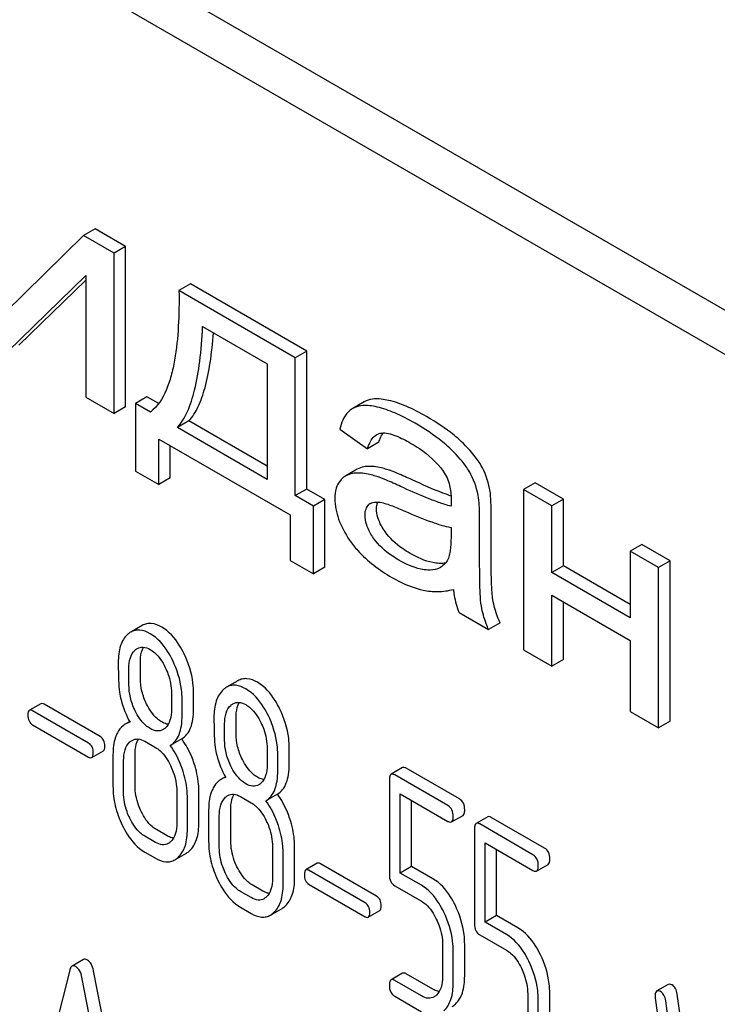
# Model space of a CAD drawing. Units: millimetres. Extents: x 0 to 6269, y -4 to 4433.
# Drawn here: x 4605 to 4617, y 2791 to 2809 of the extents above; entities that cross this region are included whole.
import ezdxf

# ---------------------------------------------------------------- set-up
doc = ezdxf.new("R2010")
doc.units = ezdxf.units.MM
doc.header["$LTSCALE"] = 344.776119
doc.layers.get('0').update_dxf_attribs({"linetype": 'CONTINUOUS'})

msp = doc.modelspace()

# ---------------------------------------------------------------- linework, layer by layer
at = {"color": 7, "linetype": 'Continuous'}
for p, q in [((4636.705, 2792.597), (4573.066, 2829.339)), ((4635.998, 2792.189), (4572.358, 2828.93)), ((4605.914, 2805.166), (4605.702, 2805.044)), ((4606.477, 2804.842), (4605.914, 2805.166)), ((4605.702, 2805.044), (4604.255, 2803.623)), ((4606.264, 2804.719), (4605.702, 2805.044)), ((4606.477, 2804.842), (4606.264, 2804.719)), ((4606.264, 2801.762), (4606.264, 2804.719)), ((4606.477, 2801.884), (4606.477, 2804.842)), ((4604.296, 2802.898), (4605.743, 2804.305)), ((4604.508, 2803.021), (4605.743, 2804.221)), ((4605.743, 2804.305), (4605.743, 2802.063)), ((4607.674, 2804.15), (4607.462, 2804.028)), ((4609.608, 2802.789), (4607.462, 2804.028)), ((4609.82, 2802.911), (4607.674, 2804.15)), ((4607.897, 2803.362), (4609.089, 2802.674)), ((4609.82, 2802.911), (4609.608, 2802.789)), ((4609.82, 2800.366), (4609.82, 2802.911)), ((4609.608, 2800.244), (4609.608, 2802.789)), ((4609.089, 2802.674), (4609.089, 2800.543)), ((4605.743, 2802.063), (4606.264, 2801.762)), ((4606.871, 2802.069), (4606.659, 2801.946)), ((4607.088, 2801.943), (4606.871, 2802.069)), ((4610.88, 2801.976), (4610.668, 2801.854)), ((4606.477, 2801.884), (4606.264, 2801.762)), ((4606.659, 2801.946), (4606.659, 2800.696)), ((4606.934, 2801.787), (4606.659, 2801.946)), ((4610.668, 2801.854), (4610.656, 2801.847)), ((4607.645, 2801.622), (4607.433, 2801.499)), ((4609.089, 2800.788), (4607.645, 2801.622)), ((4609.089, 2800.543), (4607.433, 2801.499)), ((4610.428, 2801.471), (4610.938, 2801.11)), ((4607.088, 2800.448), (4607.088, 2801.286)), ((4607.088, 2801.286), (4609.512, 2799.887)), ((4607.3, 2800.57), (4607.3, 2801.164)), ((4611.151, 2801.232), (4610.938, 2801.11)), ((4610.752, 2800.732), (4610.54, 2800.609)), ((4606.659, 2800.696), (4607.088, 2800.448)), ((4607.3, 2800.57), (4607.088, 2800.448)), ((4609.82, 2800.366), (4609.608, 2800.244)), ((4610.153, 2800.174), (4609.82, 2800.366)), ((4614.033, 2800.479), (4613.821, 2800.357)), ((4613.821, 2800.357), (4613.821, 2797.399)), ((4614.342, 2800.055), (4613.821, 2800.357)), ((4614.555, 2800.178), (4614.033, 2800.479)), ((4609.941, 2800.051), (4609.608, 2800.244)), ((4610.153, 2800.174), (4609.941, 2800.051)), ((4610.153, 2798.923), (4610.153, 2800.174)), ((4614.555, 2800.178), (4614.342, 2800.055)), ((4614.555, 2798.947), (4614.555, 2800.178)), ((4609.941, 2798.801), (4609.941, 2800.051)), ((4614.342, 2798.824), (4614.342, 2800.055)), ((4609.512, 2799.887), (4609.512, 2799.048)), ((4613.221, 2799.23), (4613.221, 2799.898)), ((4612.481, 2799.657), (4612.481, 2799.473)), ((4613.009, 2799.107), (4613.009, 2799.775)), ((4616.001, 2799.342), (4615.789, 2799.22)), ((4616.523, 2799.041), (4616.001, 2799.342)), ((4615.789, 2799.22), (4615.789, 2797.989)), ((4616.311, 2798.919), (4615.789, 2799.22)), ((4609.512, 2799.048), (4609.941, 2798.801)), ((4610.153, 2798.923), (4609.941, 2798.801)), ((4614.555, 2798.947), (4614.342, 2798.824)), ((4615.789, 2798.234), (4614.555, 2798.947)), ((4616.523, 2799.041), (4616.311, 2798.919)), ((4616.311, 2795.961), (4616.311, 2798.919)), ((4616.523, 2796.084), (4616.523, 2799.041)), ((4615.789, 2797.989), (4614.342, 2798.824)), ((4614.342, 2797.098), (4614.342, 2798.409)), ((4614.342, 2798.409), (4615.789, 2797.574)), ((4614.555, 2797.22), (4614.555, 2798.287)), ((4612.629, 2798.087), (4613.174, 2797.772)), ((4606.784, 2797.849), (4606.572, 2797.727)), ((4613.386, 2797.895), (4613.174, 2797.772)), ((4615.789, 2797.574), (4615.789, 2796.263)), ((4613.821, 2797.399), (4614.342, 2797.098)), ((4606.75, 2796.876), (4606.75, 2797.174)), ((4614.555, 2797.22), (4614.342, 2797.098)), ((4606.538, 2796.754), (4606.538, 2797.052)), ((4608.549, 2796.83), (4608.337, 2796.708)), ((4607.323, 2796.599), (4607.323, 2796.301)), ((4607.731, 2796.31), (4607.731, 2796.608)), ((4604.914, 2796.406), (4604.702, 2796.284)), ((4606.007, 2795.8), (4604.973, 2796.397)), ((4607.519, 2796.188), (4607.519, 2796.485)), ((4605.795, 2795.677), (4604.761, 2796.274)), ((4615.789, 2796.263), (4616.311, 2795.961)), ((4604.761, 2796.017), (4605.795, 2795.421)), ((4606.552, 2796.075), (4606.469, 2796.028)), ((4608.304, 2795.735), (4608.304, 2796.032)), ((4608.516, 2795.857), (4608.516, 2796.155)), ((4616.523, 2796.084), (4616.311, 2795.961)), ((4606.832, 2795.712), (4607.028, 2795.598)), ((4607.513, 2795.756), (4607.301, 2795.633)), ((4605.854, 2795.411), (4606.066, 2795.533)), ((4606.244, 2795.468), (4606.244, 2794.884)), ((4606.652, 2794.893), (4606.652, 2795.477)), ((4609.088, 2795.579), (4609.088, 2795.282)), ((4609.284, 2795.168), (4609.284, 2795.466)), ((4609.497, 2795.291), (4609.497, 2795.588)), ((4606.44, 2794.771), (4606.44, 2795.354)), ((4611.587, 2795.226), (4611.375, 2795.104)), ((4612.423, 2794.526), (4611.442, 2795.093)), ((4612.635, 2794.649), (4611.655, 2795.215)), ((4608.317, 2795.056), (4608.235, 2795.009)), ((4611.344, 2795.003), (4611.344, 2793.25)), ((4607.421, 2794.788), (4607.421, 2794.204)), ((4607.829, 2794.214), (4607.829, 2794.797)), ((4609.279, 2794.737), (4609.067, 2794.614)), ((4611.54, 2793.282), (4611.54, 2794.744)), ((4611.54, 2794.744), (4612.423, 2794.235)), ((4607.617, 2794.091), (4607.617, 2794.675)), ((4608.598, 2794.692), (4608.794, 2794.579)), ((4611.753, 2793.405), (4611.753, 2794.622)), ((4608.009, 2794.448), (4608.009, 2793.865)), ((4608.418, 2793.874), (4608.418, 2794.458)), ((4612.49, 2794.224), (4612.703, 2794.346)), ((4608.206, 2793.751), (4608.206, 2794.335)), ((4613.157, 2794.32), (4612.945, 2794.198)), ((4613.993, 2793.62), (4613.012, 2794.187)), ((4614.205, 2793.743), (4613.224, 2794.309)), ((4607.241, 2793.97), (4607.044, 2794.083)), ((4612.914, 2794.097), (4612.914, 2792.343)), ((4607.028, 2793.847), (4606.832, 2793.961)), ((4613.11, 2792.376), (4613.11, 2793.838)), ((4613.11, 2793.838), (4613.993, 2793.328)), ((4606.832, 2793.669), (4607.028, 2793.556)), ((4607.386, 2793.526), (4607.598, 2793.648)), ((4609.186, 2793.769), (4609.186, 2793.185)), ((4609.383, 2793.072), (4609.383, 2793.656)), ((4609.595, 2793.194), (4609.595, 2793.778)), ((4613.322, 2792.499), (4613.322, 2793.716)), ((4610.014, 2793.462), (4609.802, 2793.339)), ((4611.107, 2792.855), (4610.073, 2793.452)), ((4614.06, 2793.317), (4614.272, 2793.44)), ((4610.895, 2792.733), (4609.861, 2793.33)), ((4611.753, 2793.405), (4611.54, 2793.282)), ((4611.935, 2793.055), (4611.54, 2793.282)), ((4612.147, 2793.177), (4611.753, 2793.405)), ((4609.861, 2793.073), (4610.895, 2792.476)), ((4608.794, 2792.828), (4608.598, 2792.941)), ((4609.006, 2792.95), (4608.81, 2793.064)), ((4611.442, 2793.047), (4611.935, 2792.763)), ((4608.598, 2792.649), (4608.794, 2792.536)), ((4609.151, 2792.507), (4609.363, 2792.629)), ((4610.954, 2792.466), (4611.166, 2792.589)), ((4613.322, 2792.499), (4613.11, 2792.376)), ((4613.504, 2792.149), (4613.11, 2792.376)), ((4613.716, 2792.271), (4613.322, 2792.499)), ((4613.012, 2792.141), (4613.504, 2791.857)), ((4612.325, 2791.957), (4612.325, 2791.373)), ((4612.521, 2791.26), (4612.521, 2791.843)), ((4612.733, 2791.382), (4612.733, 2791.966)), ((4605.7, 2791.685), (4605.488, 2791.563)), ((4605.445, 2791.489), (4604.62, 2788.201)), ((4606.709, 2787.239), (4605.884, 2791.48)), ((4606.497, 2787.117), (4605.672, 2791.358)), ((4611.587, 2791.433), (4611.375, 2791.31)), ((4611.935, 2791.015), (4611.442, 2791.299)), ((4612.147, 2791.137), (4611.655, 2791.422)), ((4616.489, 2791.228), (4616.277, 2791.106)), ((4611.442, 2791.007), (4611.935, 2790.723)), ((4613.895, 2791.051), (4613.895, 2790.467)), ((4614.091, 2790.354), (4614.091, 2790.937)), ((4614.303, 2790.476), (4614.303, 2791.06)), ((4616.249, 2790.973), (4616.641, 2788.143)), ((4616.759, 2788.632), (4616.441, 2790.926)), ((4616.912, 2789.181), (4616.653, 2791.048))]:
    msp.add_line(p, q, dxfattribs=at)
for centre, radius, start, end in [((4611.601, 2801.143), 0.453, 147.8672, 148.5628), ((4611.578, 2801.158), 0.426, 145.2558, 147.8864), ((4611.805, 2800.104), 1.414, 11.0819, 29.8767), ((4611.593, 2799.982), 1.414, 11.0819, 29.8767), ((4611.079, 2799.958), 0.165, 120.0098, 133.0774)]:
    msp.add_arc(centre, radius, start, end, dxfattribs=at)
for points, knots in [([(4604.538, 2864.513), (4606.569, 2859.515), (4611.008, 2849.616), (4618.674, 2835.238), (4627.295, 2821.411), (4633.65, 2812.618), (4636.963, 2808.361)], [0, 0, 0, 0, 0.24885, 0.500006, 0.751159, 1, 1, 1, 1]), ([(4607.462, 2804.028), (4607.465, 2803.808), (4607.458, 2803.378), (4607.407, 2802.852), (4607.323, 2802.459), (4607.212, 2802.12), (4607.068, 2801.885), (4606.934, 2801.787)], [0, 0, 0, 0, 0.279532, 0.545145, 0.670462, 0.788965, 1, 1, 1, 1]), ([(4607.433, 2801.499), (4607.508, 2801.584), (4607.639, 2801.809), (4607.77, 2802.224), (4607.859, 2802.754), (4607.888, 2803.147), (4607.897, 2803.362)], [0, 0, 0, 0, 0.174258, 0.394476, 0.668411, 1, 1, 1, 1]), ([(4607.645, 2801.622), (4607.713, 2801.698), (4607.834, 2801.897), (4607.959, 2802.261), (4608.049, 2802.721), (4608.083, 2803.061), (4608.096, 2803.247)], [0, 0, 0, 0, 0.179391, 0.401545, 0.673779, 1, 1, 1, 1]), ([(4611.33, 2802.001), (4611.285, 2802.011), (4611.137, 2802.039), (4610.971, 2802.029), (4610.88, 2801.976)], [0, 0, 0, 0, 0.307382, 1, 1, 1, 1]), ([(4612.029, 2801.703), (4611.908, 2801.773), (4611.682, 2801.89), (4611.441, 2801.975), (4611.33, 2802.001)], [0, 0, 0, 0, 0.550762, 1, 1, 1, 1]), ([(4610.656, 2801.847), (4610.629, 2801.83), (4610.514, 2801.733), (4610.457, 2801.584), (4610.428, 2801.471)], [0, 0, 0, 0, 0.215668, 1, 1, 1, 1]), ([(4611.118, 2801.878), (4611.073, 2801.889), (4610.925, 2801.916), (4610.759, 2801.907), (4610.668, 2801.854)], [0, 0, 0, 0, 0.307382, 1, 1, 1, 1]), ([(4611.817, 2801.58), (4611.696, 2801.65), (4611.47, 2801.767), (4611.229, 2801.853), (4611.118, 2801.878)], [0, 0, 0, 0, 0.550762, 1, 1, 1, 1]), ([(4612.669, 2801.242), (4612.626, 2801.283), (4612.428, 2801.455), (4612.206, 2801.6), (4612.029, 2801.703)], [0, 0, 0, 0, 0.223494, 1, 1, 1, 1]), ([(4612.457, 2801.12), (4612.414, 2801.16), (4612.216, 2801.333), (4611.994, 2801.478), (4611.817, 2801.58)], [0, 0, 0, 0, 0.223494, 1, 1, 1, 1]), ([(4610.938, 2801.11), (4610.947, 2801.137), (4610.982, 2801.235), (4611.045, 2801.331), (4611.111, 2801.369)], [0, 0, 0, 0, 0.273087, 1, 1, 1, 1]), ([(4611.151, 2801.232), (4611.155, 2801.246), (4611.172, 2801.297), (4611.194, 2801.346), (4611.215, 2801.38)], [0, 0, 0, 0, 0.273942, 1, 1, 1, 1]), ([(4611.196, 2801.398), (4611.239, 2801.404), (4611.331, 2801.394), (4611.516, 2801.332), (4611.651, 2801.261), (4611.742, 2801.209)], [0, 0, 0, 0, 0.219523, 0.464768, 1, 1, 1, 1]), ([(4611.742, 2801.209), (4611.794, 2801.178), (4612.017, 2801.04), (4612.219, 2800.86), (4612.336, 2800.696)], [0, 0, 0, 0, 0.232524, 1, 1, 1, 1]), ([(4612.819, 2800.686), (4612.799, 2800.721), (4612.696, 2800.88), (4612.565, 2801.018), (4612.457, 2801.12)], [0, 0, 0, 0, 0.216202, 1, 1, 1, 1]), ([(4613.031, 2800.809), (4613.011, 2800.844), (4612.908, 2801.002), (4612.777, 2801.141), (4612.669, 2801.242)], [0, 0, 0, 0, 0.216202, 1, 1, 1, 1]), ([(4610.922, 2800.783), (4610.906, 2800.781), (4610.847, 2800.774), (4610.79, 2800.753), (4610.752, 2800.732)], [0, 0, 0, 0, 0.261683, 1, 1, 1, 1]), ([(4611.299, 2800.727), (4611.265, 2800.738), (4611.143, 2800.772), (4611.013, 2800.79), (4610.922, 2800.783)], [0, 0, 0, 0, 0.277675, 1, 1, 1, 1]), ([(4611.762, 2800.536), (4611.672, 2800.577), (4611.52, 2800.645), (4611.364, 2800.707), (4611.299, 2800.727)], [0, 0, 0, 0, 0.593116, 1, 1, 1, 1]), ([(4610.44, 2800.526), (4610.404, 2800.485), (4610.349, 2800.375), (4610.338, 2800.254), (4610.338, 2800.189)], [0, 0, 0, 0, 0.456276, 1, 1, 1, 1]), ([(4610.54, 2800.609), (4610.512, 2800.593), (4610.477, 2800.566), (4610.447, 2800.535), (4610.44, 2800.526)], [0, 0, 0, 0, 0.743737, 1, 1, 1, 1]), ([(4610.709, 2800.66), (4610.694, 2800.659), (4610.635, 2800.651), (4610.578, 2800.631), (4610.54, 2800.609)], [0, 0, 0, 0, 0.261683, 1, 1, 1, 1]), ([(4611.087, 2800.605), (4611.053, 2800.615), (4610.93, 2800.649), (4610.801, 2800.667), (4610.709, 2800.66)], [0, 0, 0, 0, 0.277675, 1, 1, 1, 1]), ([(4611.55, 2800.413), (4611.46, 2800.455), (4611.308, 2800.523), (4611.152, 2800.585), (4611.087, 2800.605)], [0, 0, 0, 0, 0.593116, 1, 1, 1, 1]), ([(4612.482, 2800.236), (4612.432, 2800.253), (4612.188, 2800.343), (4611.95, 2800.449), (4611.762, 2800.536)], [0, 0, 0, 0, 0.204448, 1, 1, 1, 1]), ([(4612.336, 2800.696), (4612.391, 2800.617), (4612.466, 2800.446), (4612.484, 2800.264), (4612.484, 2800.179)], [0, 0, 0, 0, 0.52877, 1, 1, 1, 1]), ([(4612.481, 2800.049), (4612.403, 2800.068), (4612.248, 2800.119), (4611.937, 2800.239), (4611.705, 2800.342), (4611.55, 2800.413)], [0, 0, 0, 0, 0.240044, 0.488899, 1, 1, 1, 1]), ([(4613.221, 2799.898), (4613.221, 2799.993), (4613.218, 2800.153), (4613.205, 2800.313), (4613.193, 2800.376)], [0, 0, 0, 0, 0.59735, 1, 1, 1, 1]), ([(4610.338, 2800.189), (4610.338, 2800.062), (4610.392, 2799.786), (4610.527, 2799.543), (4610.61, 2799.422)], [0, 0, 0, 0, 0.465588, 1, 1, 1, 1]), ([(4612.484, 2800.179), (4612.484, 2800.172), (4612.482, 2800.129), (4612.481, 2800.086), (4612.481, 2800.049)], [0, 0, 0, 0, 0.147162, 1, 1, 1, 1]), ([(4613.009, 2799.775), (4613.009, 2799.871), (4613.006, 2800.03), (4612.993, 2800.19), (4612.981, 2800.253)], [0, 0, 0, 0, 0.59735, 1, 1, 1, 1]), ([(4610.895, 2799.882), (4610.895, 2799.921), (4610.903, 2799.993), (4610.943, 2800.056), (4610.966, 2800.078)], [0, 0, 0, 0, 0.546036, 1, 1, 1, 1]), ([(4610.996, 2800.1), (4611.009, 2800.107), (4611.065, 2800.131), (4611.128, 2800.128), (4611.174, 2800.121)], [0, 0, 0, 0, 0.23663, 1, 1, 1, 1]), ([(4611.107, 2800.004), (4611.107, 2800.016), (4611.109, 2800.057), (4611.117, 2800.098), (4611.128, 2800.126)], [0, 0, 0, 0, 0.274168, 1, 1, 1, 1]), ([(4611.264, 2799.58), (4611.239, 2799.615), (4611.158, 2799.743), (4611.107, 2799.896), (4611.107, 2800.004)], [0, 0, 0, 0, 0.285104, 1, 1, 1, 1]), ([(4611.174, 2800.121), (4611.212, 2800.116), (4611.287, 2800.094), (4611.439, 2800.04), (4611.553, 2799.992), (4611.629, 2799.958)], [0, 0, 0, 0, 0.237495, 0.486609, 1, 1, 1, 1]), ([(4611.052, 2799.457), (4611.028, 2799.49), (4610.947, 2799.618), (4610.895, 2799.77), (4610.895, 2799.882)], [0, 0, 0, 0, 0.264799, 1, 1, 1, 1]), ([(4611.629, 2799.958), (4611.792, 2799.886), (4612.07, 2799.771), (4612.359, 2799.679), (4612.481, 2799.657)], [0, 0, 0, 0, 0.590344, 1, 1, 1, 1]), ([(4611.515, 2799.056), (4611.474, 2799.08), (4611.3, 2799.188), (4611.142, 2799.328), (4611.052, 2799.457)], [0, 0, 0, 0, 0.232453, 1, 1, 1, 1]), ([(4611.728, 2799.178), (4611.679, 2799.207), (4611.505, 2799.316), (4611.349, 2799.458), (4611.264, 2799.58)], [0, 0, 0, 0, 0.275866, 1, 1, 1, 1]), ([(4612.481, 2799.473), (4612.481, 2799.39), (4612.476, 2799.269), (4612.445, 2799.117), (4612.416, 2799.049), (4612.396, 2799.021)], [0, 0, 0, 0, 0.533936, 0.778914, 1, 1, 1, 1]), ([(4610.61, 2799.422), (4610.656, 2799.355), (4610.873, 2799.082), (4611.159, 2798.869), (4611.391, 2798.735)], [0, 0, 0, 0, 0.2322, 1, 1, 1, 1]), ([(4612.264, 2798.994), (4612.223, 2798.996), (4612.034, 2799.021), (4611.857, 2799.104), (4611.728, 2799.178)], [0, 0, 0, 0, 0.215105, 1, 1, 1, 1]), ([(4613.041, 2798.203), (4613.028, 2798.28), (4613.019, 2798.433), (4613.009, 2798.734), (4613.009, 2798.959), (4613.009, 2799.107)], [0, 0, 0, 0, 0.257722, 0.507441, 1, 1, 1, 1]), ([(4613.253, 2798.326), (4613.245, 2798.37), (4613.235, 2798.479), (4613.222, 2798.78), (4613.221, 2799.037), (4613.221, 2799.23)], [0, 0, 0, 0, 0.147628, 0.363043, 1, 1, 1, 1]), ([(4612.052, 2798.871), (4612.009, 2798.873), (4611.819, 2798.9), (4611.643, 2798.982), (4611.515, 2799.056)], [0, 0, 0, 0, 0.227238, 1, 1, 1, 1]), ([(4612.287, 2798.921), (4612.27, 2798.911), (4612.197, 2798.877), (4612.113, 2798.869), (4612.052, 2798.871)], [0, 0, 0, 0, 0.241548, 1, 1, 1, 1]), ([(4612.379, 2799.001), (4612.37, 2798.999), (4612.332, 2798.994), (4612.293, 2798.993), (4612.264, 2798.994)], [0, 0, 0, 0, 0.237188, 1, 1, 1, 1]), ([(4612.396, 2799.021), (4612.389, 2799.011), (4612.358, 2798.972), (4612.319, 2798.939), (4612.287, 2798.921)], [0, 0, 0, 0, 0.257615, 1, 1, 1, 1]), ([(4611.391, 2798.735), (4611.44, 2798.707), (4611.622, 2798.609), (4611.818, 2798.534), (4611.965, 2798.501)], [0, 0, 0, 0, 0.274025, 1, 1, 1, 1]), ([(4611.965, 2798.501), (4612.055, 2798.481), (4612.244, 2798.463), (4612.431, 2798.49), (4612.524, 2798.512)], [0, 0, 0, 0, 0.489285, 1, 1, 1, 1]), ([(4612.524, 2798.512), (4612.528, 2798.476), (4612.547, 2798.331), (4612.588, 2798.188), (4612.629, 2798.087)], [0, 0, 0, 0, 0.252429, 1, 1, 1, 1]), ([(4613.174, 2797.772), (4613.158, 2797.808), (4613.101, 2797.947), (4613.059, 2798.093), (4613.041, 2798.203)], [0, 0, 0, 0, 0.258643, 1, 1, 1, 1]), ([(4613.386, 2797.895), (4613.37, 2797.932), (4613.313, 2798.071), (4613.271, 2798.217), (4613.253, 2798.326)], [0, 0, 0, 0, 0.266727, 1, 1, 1, 1]), ([(4607.144, 2797.819), (4607.085, 2797.853), (4606.991, 2797.892), (4606.863, 2797.886), (4606.809, 2797.864), (4606.784, 2797.849)], [0, 0, 0, 0, 0.542175, 0.772235, 1, 1, 1, 1]), ([(4607.558, 2797.323), (4607.531, 2797.379), (4607.428, 2797.569), (4607.278, 2797.742), (4607.144, 2797.819)], [0, 0, 0, 0, 0.286906, 1, 1, 1, 1]), ([(4606.514, 2797.685), (4606.453, 2797.63), (4606.357, 2797.459), (4606.342, 2797.27), (4606.342, 2797.165)], [0, 0, 0, 0, 0.437404, 1, 1, 1, 1]), ([(4606.932, 2797.696), (4606.873, 2797.731), (4606.779, 2797.77), (4606.651, 2797.763), (4606.596, 2797.741), (4606.572, 2797.727)], [0, 0, 0, 0, 0.542175, 0.772235, 1, 1, 1, 1]), ([(4607.346, 2797.201), (4607.319, 2797.257), (4607.216, 2797.447), (4607.066, 2797.619), (4606.932, 2797.696)], [0, 0, 0, 0, 0.286906, 1, 1, 1, 1]), ([(4606.693, 2797.425), (4606.725, 2797.443), (4606.81, 2797.463), (4606.889, 2797.429), (4606.928, 2797.407)], [0, 0, 0, 0, 0.44908, 1, 1, 1, 1]), ([(4606.75, 2797.174), (4606.75, 2797.201), (4606.754, 2797.295), (4606.776, 2797.391), (4606.81, 2797.449)], [0, 0, 0, 0, 0.288359, 1, 1, 1, 1]), ([(4606.538, 2797.052), (4606.538, 2797.119), (4606.548, 2797.243), (4606.611, 2797.357), (4606.652, 2797.394)], [0, 0, 0, 0, 0.547169, 1, 1, 1, 1]), ([(4606.928, 2797.407), (4606.957, 2797.39), (4607.075, 2797.304), (4607.157, 2797.177), (4607.207, 2797.076)], [0, 0, 0, 0, 0.228245, 1, 1, 1, 1]), ([(4607.731, 2796.608), (4607.731, 2796.668), (4607.716, 2796.914), (4607.64, 2797.155), (4607.558, 2797.323)], [0, 0, 0, 0, 0.243413, 1, 1, 1, 1]), ([(4606.342, 2797.165), (4606.342, 2797.054), (4606.344, 2796.871), (4606.354, 2796.688), (4606.365, 2796.617)], [0, 0, 0, 0, 0.609104, 1, 1, 1, 1]), ([(4607.207, 2797.076), (4607.226, 2797.037), (4607.291, 2796.885), (4607.323, 2796.719), (4607.323, 2796.599)], [0, 0, 0, 0, 0.268654, 1, 1, 1, 1]), ([(4607.519, 2796.485), (4607.519, 2796.545), (4607.504, 2796.792), (4607.428, 2797.033), (4607.346, 2797.201)], [0, 0, 0, 0, 0.243413, 1, 1, 1, 1]), ([(4606.653, 2796.275), (4606.614, 2796.353), (4606.557, 2796.51), (4606.538, 2796.676), (4606.538, 2796.754)], [0, 0, 0, 0, 0.526458, 1, 1, 1, 1]), ([(4606.865, 2796.397), (4606.828, 2796.473), (4606.769, 2796.629), (4606.75, 2796.795), (4606.75, 2796.876)], [0, 0, 0, 0, 0.508958, 1, 1, 1, 1]), ([(4608.698, 2796.677), (4608.639, 2796.711), (4608.544, 2796.751), (4608.417, 2796.744), (4608.362, 2796.722), (4608.337, 2796.708)], [0, 0, 0, 0, 0.542174, 0.772234, 1, 1, 1, 1]), ([(4608.91, 2796.8), (4608.851, 2796.834), (4608.757, 2796.873), (4608.629, 2796.866), (4608.574, 2796.844), (4608.549, 2796.83)], [0, 0, 0, 0, 0.542174, 0.772234, 1, 1, 1, 1]), ([(4609.324, 2796.304), (4609.297, 2796.36), (4609.194, 2796.55), (4609.044, 2796.722), (4608.91, 2796.8)], [0, 0, 0, 0, 0.286905, 1, 1, 1, 1]), ([(4606.365, 2796.617), (4606.372, 2796.57), (4606.41, 2796.376), (4606.487, 2796.191), (4606.56, 2796.062)], [0, 0, 0, 0, 0.244822, 1, 1, 1, 1]), ([(4608.28, 2796.666), (4608.219, 2796.611), (4608.123, 2796.439), (4608.107, 2796.251), (4608.107, 2796.146)], [0, 0, 0, 0, 0.437406, 1, 1, 1, 1]), ([(4609.112, 2796.181), (4609.085, 2796.237), (4608.982, 2796.427), (4608.832, 2796.6), (4608.698, 2796.677)], [0, 0, 0, 0, 0.286905, 1, 1, 1, 1]), ([(4604.973, 2796.397), (4604.967, 2796.4), (4604.949, 2796.409), (4604.926, 2796.413), (4604.914, 2796.406)], [0, 0, 0, 0, 0.328189, 1, 1, 1, 1]), ([(4607.144, 2796.068), (4607.116, 2796.084), (4606.998, 2796.169), (4606.915, 2796.296), (4606.865, 2796.397)], [0, 0, 0, 0, 0.222629, 1, 1, 1, 1]), ([(4608.304, 2796.032), (4608.304, 2796.1), (4608.314, 2796.224), (4608.376, 2796.338), (4608.417, 2796.375)], [0, 0, 0, 0, 0.547169, 1, 1, 1, 1]), ([(4608.458, 2796.405), (4608.49, 2796.424), (4608.576, 2796.443), (4608.655, 2796.41), (4608.694, 2796.388)], [0, 0, 0, 0, 0.44908, 1, 1, 1, 1]), ([(4608.516, 2796.155), (4608.516, 2796.182), (4608.52, 2796.276), (4608.542, 2796.372), (4608.575, 2796.43)], [0, 0, 0, 0, 0.288359, 1, 1, 1, 1]), ([(4608.694, 2796.388), (4608.723, 2796.371), (4608.841, 2796.285), (4608.923, 2796.158), (4608.972, 2796.057)], [0, 0, 0, 0, 0.228245, 1, 1, 1, 1]), ([(4604.702, 2796.284), (4604.691, 2796.278), (4604.675, 2796.247), (4604.674, 2796.215), (4604.674, 2796.196)], [0, 0, 0, 0, 0.383582, 1, 1, 1, 1]), ([(4604.674, 2796.196), (4604.674, 2796.159), (4604.682, 2796.087), (4604.733, 2796.033), (4604.761, 2796.017)], [0, 0, 0, 0, 0.539408, 1, 1, 1, 1]), ([(4604.761, 2796.274), (4604.755, 2796.278), (4604.737, 2796.287), (4604.713, 2796.291), (4604.702, 2796.284)], [0, 0, 0, 0, 0.328189, 1, 1, 1, 1]), ([(4606.932, 2795.946), (4606.904, 2795.962), (4606.785, 2796.048), (4606.702, 2796.174), (4606.653, 2796.275)], [0, 0, 0, 0, 0.228132, 1, 1, 1, 1]), ([(4607.323, 2796.301), (4607.323, 2796.233), (4607.312, 2796.108), (4607.248, 2795.994), (4607.207, 2795.956)], [0, 0, 0, 0, 0.547132, 1, 1, 1, 1]), ([(4607.301, 2795.633), (4607.337, 2795.656), (4607.405, 2795.717), (4607.473, 2795.845), (4607.512, 2796.005), (4607.519, 2796.123), (4607.519, 2796.188)], [0, 0, 0, 0, 0.206601, 0.429812, 0.689767, 1, 1, 1, 1]), ([(4607.513, 2795.756), (4607.549, 2795.779), (4607.617, 2795.84), (4607.685, 2795.967), (4607.724, 2796.128), (4607.731, 2796.246), (4607.731, 2796.31)], [0, 0, 0, 0, 0.206601, 0.429812, 0.689767, 1, 1, 1, 1]), ([(4609.284, 2795.466), (4609.284, 2795.526), (4609.269, 2795.772), (4609.193, 2796.013), (4609.112, 2796.181)], [0, 0, 0, 0, 0.243414, 1, 1, 1, 1]), ([(4609.497, 2795.588), (4609.497, 2795.648), (4609.482, 2795.895), (4609.405, 2796.136), (4609.324, 2796.304)], [0, 0, 0, 0, 0.243414, 1, 1, 1, 1]), ([(4606.469, 2796.028), (4606.455, 2796.02), (4606.397, 2795.979), (4606.354, 2795.919), (4606.328, 2795.871)], [0, 0, 0, 0, 0.231668, 1, 1, 1, 1]), ([(4607.262, 2796.026), (4607.253, 2796.027), (4607.212, 2796.034), (4607.173, 2796.052), (4607.144, 2796.068)], [0, 0, 0, 0, 0.228133, 1, 1, 1, 1]), ([(4608.107, 2796.146), (4608.107, 2796.034), (4608.11, 2795.852), (4608.12, 2795.669), (4608.13, 2795.598)], [0, 0, 0, 0, 0.609104, 1, 1, 1, 1]), ([(4608.972, 2796.057), (4608.992, 2796.017), (4609.057, 2795.866), (4609.088, 2795.7), (4609.088, 2795.579)], [0, 0, 0, 0, 0.268654, 1, 1, 1, 1]), ([(4606.093, 2795.622), (4606.093, 2795.659), (4606.083, 2795.729), (4606.034, 2795.784), (4606.007, 2795.8)], [0, 0, 0, 0, 0.538288, 1, 1, 1, 1]), ([(4606.328, 2795.871), (4606.314, 2795.844), (4606.259, 2795.716), (4606.244, 2795.575), (4606.244, 2795.468)], [0, 0, 0, 0, 0.224351, 1, 1, 1, 1]), ([(4607.167, 2795.927), (4607.136, 2795.909), (4607.05, 2795.89), (4606.971, 2795.923), (4606.932, 2795.946)], [0, 0, 0, 0, 0.448819, 1, 1, 1, 1]), ([(4608.631, 2795.378), (4608.593, 2795.453), (4608.535, 2795.61), (4608.516, 2795.776), (4608.516, 2795.857)], [0, 0, 0, 0, 0.50896, 1, 1, 1, 1]), ([(4605.881, 2795.499), (4605.881, 2795.536), (4605.871, 2795.607), (4605.822, 2795.662), (4605.795, 2795.677)], [0, 0, 0, 0, 0.538288, 1, 1, 1, 1]), ([(4606.066, 2795.533), (4606.076, 2795.539), (4606.092, 2795.571), (4606.093, 2795.602), (4606.093, 2795.622)], [0, 0, 0, 0, 0.379107, 1, 1, 1, 1]), ([(4606.44, 2795.354), (4606.44, 2795.422), (4606.45, 2795.547), (4606.514, 2795.661), (4606.556, 2795.699)], [0, 0, 0, 0, 0.547288, 1, 1, 1, 1]), ([(4606.597, 2795.729), (4606.629, 2795.748), (4606.714, 2795.767), (4606.793, 2795.734), (4606.832, 2795.712)], [0, 0, 0, 0, 0.44908, 1, 1, 1, 1]), ([(4606.652, 2795.477), (4606.652, 2795.504), (4606.656, 2795.599), (4606.679, 2795.696), (4606.713, 2795.754)], [0, 0, 0, 0, 0.287725, 1, 1, 1, 1]), ([(4607.531, 2795.177), (4607.517, 2795.219), (4607.458, 2795.38), (4607.376, 2795.532), (4607.301, 2795.633)], [0, 0, 0, 0, 0.261809, 1, 1, 1, 1]), ([(4607.743, 2795.299), (4607.729, 2795.342), (4607.67, 2795.502), (4607.588, 2795.654), (4607.513, 2795.756)], [0, 0, 0, 0, 0.261809, 1, 1, 1, 1]), ([(4608.418, 2795.255), (4608.38, 2795.333), (4608.322, 2795.49), (4608.304, 2795.656), (4608.304, 2795.735)], [0, 0, 0, 0, 0.526458, 1, 1, 1, 1]), ([(4605.854, 2795.411), (4605.864, 2795.417), (4605.88, 2795.448), (4605.881, 2795.48), (4605.881, 2795.499)], [0, 0, 0, 0, 0.379107, 1, 1, 1, 1]), ([(4607.028, 2795.598), (4607.057, 2795.582), (4607.175, 2795.495), (4607.256, 2795.367), (4607.305, 2795.266)], [0, 0, 0, 0, 0.228314, 1, 1, 1, 1]), ([(4608.13, 2795.598), (4608.137, 2795.55), (4608.175, 2795.357), (4608.252, 2795.172), (4608.325, 2795.042)], [0, 0, 0, 0, 0.244823, 1, 1, 1, 1]), ([(4605.795, 2795.421), (4605.8, 2795.417), (4605.818, 2795.408), (4605.842, 2795.404), (4605.854, 2795.411)], [0, 0, 0, 0, 0.324988, 1, 1, 1, 1]), ([(4607.305, 2795.266), (4607.324, 2795.227), (4607.389, 2795.075), (4607.421, 2794.909), (4607.421, 2794.788)], [0, 0, 0, 0, 0.268571, 1, 1, 1, 1]), ([(4607.829, 2794.797), (4607.829, 2794.838), (4607.821, 2795.009), (4607.783, 2795.177), (4607.743, 2795.299)], [0, 0, 0, 0, 0.241209, 1, 1, 1, 1]), ([(4608.698, 2794.926), (4608.669, 2794.943), (4608.551, 2795.028), (4608.468, 2795.155), (4608.418, 2795.255)], [0, 0, 0, 0, 0.228132, 1, 1, 1, 1]), ([(4608.91, 2795.049), (4608.882, 2795.065), (4608.763, 2795.15), (4608.68, 2795.277), (4608.631, 2795.378)], [0, 0, 0, 0, 0.22263, 1, 1, 1, 1]), ([(4609.088, 2795.282), (4609.088, 2795.214), (4609.078, 2795.089), (4609.014, 2794.975), (4608.973, 2794.937)], [0, 0, 0, 0, 0.547131, 1, 1, 1, 1]), ([(4609.279, 2794.737), (4609.315, 2794.759), (4609.382, 2794.82), (4609.451, 2794.948), (4609.49, 2795.108), (4609.497, 2795.227), (4609.497, 2795.291)], [0, 0, 0, 0, 0.2066, 0.429812, 0.689766, 1, 1, 1, 1]), ([(4607.617, 2794.675), (4607.617, 2794.716), (4607.609, 2794.886), (4607.571, 2795.054), (4607.531, 2795.177)], [0, 0, 0, 0, 0.241209, 1, 1, 1, 1]), ([(4609.067, 2794.614), (4609.103, 2794.637), (4609.17, 2794.698), (4609.239, 2794.825), (4609.278, 2794.986), (4609.284, 2795.104), (4609.284, 2795.168)], [0, 0, 0, 0, 0.2066, 0.429812, 0.689766, 1, 1, 1, 1]), ([(4611.375, 2795.104), (4611.363, 2795.097), (4611.345, 2795.061), (4611.344, 2795.026), (4611.344, 2795.003)], [0, 0, 0, 0, 0.383451, 1, 1, 1, 1]), ([(4611.442, 2795.093), (4611.436, 2795.096), (4611.416, 2795.107), (4611.389, 2795.111), (4611.375, 2795.104)], [0, 0, 0, 0, 0.327893, 1, 1, 1, 1]), ([(4611.655, 2795.215), (4611.648, 2795.219), (4611.628, 2795.229), (4611.601, 2795.234), (4611.587, 2795.226)], [0, 0, 0, 0, 0.327893, 1, 1, 1, 1]), ([(4606.767, 2794.414), (4606.748, 2794.453), (4606.683, 2794.605), (4606.652, 2794.772), (4606.652, 2794.893)], [0, 0, 0, 0, 0.262694, 1, 1, 1, 1]), ([(4608.235, 2795.009), (4608.221, 2795), (4608.162, 2794.96), (4608.119, 2794.9), (4608.094, 2794.852)], [0, 0, 0, 0, 0.231668, 1, 1, 1, 1]), ([(4608.933, 2794.908), (4608.901, 2794.889), (4608.816, 2794.87), (4608.737, 2794.904), (4608.698, 2794.926)], [0, 0, 0, 0, 0.448819, 1, 1, 1, 1]), ([(4609.028, 2795.006), (4609.019, 2795.007), (4608.977, 2795.015), (4608.938, 2795.033), (4608.91, 2795.049)], [0, 0, 0, 0, 0.228134, 1, 1, 1, 1]), ([(4606.244, 2794.884), (4606.244, 2794.763), (4606.274, 2794.514), (4606.36, 2794.279), (4606.415, 2794.165)], [0, 0, 0, 0, 0.489219, 1, 1, 1, 1]), ([(4606.555, 2794.292), (4606.535, 2794.331), (4606.471, 2794.483), (4606.44, 2794.65), (4606.44, 2794.771)], [0, 0, 0, 0, 0.268803, 1, 1, 1, 1]), ([(4608.094, 2794.852), (4608.079, 2794.825), (4608.024, 2794.697), (4608.009, 2794.556), (4608.009, 2794.448)], [0, 0, 0, 0, 0.224352, 1, 1, 1, 1]), ([(4608.362, 2794.71), (4608.394, 2794.728), (4608.48, 2794.748), (4608.559, 2794.715), (4608.598, 2794.692)], [0, 0, 0, 0, 0.44908, 1, 1, 1, 1]), ([(4608.418, 2794.458), (4608.418, 2794.485), (4608.421, 2794.58), (4608.444, 2794.676), (4608.479, 2794.735)], [0, 0, 0, 0, 0.287725, 1, 1, 1, 1]), ([(4609.508, 2794.28), (4609.494, 2794.323), (4609.436, 2794.483), (4609.353, 2794.635), (4609.279, 2794.737)], [0, 0, 0, 0, 0.261811, 1, 1, 1, 1]), ([(4608.206, 2794.335), (4608.206, 2794.403), (4608.216, 2794.528), (4608.28, 2794.642), (4608.321, 2794.68)], [0, 0, 0, 0, 0.547288, 1, 1, 1, 1]), ([(4608.794, 2794.579), (4608.823, 2794.562), (4608.941, 2794.476), (4609.022, 2794.348), (4609.071, 2794.247)], [0, 0, 0, 0, 0.228314, 1, 1, 1, 1]), ([(4609.296, 2794.158), (4609.282, 2794.2), (4609.224, 2794.36), (4609.141, 2794.512), (4609.067, 2794.614)], [0, 0, 0, 0, 0.261811, 1, 1, 1, 1]), ([(4612.521, 2794.324), (4612.521, 2794.366), (4612.511, 2794.446), (4612.454, 2794.508), (4612.423, 2794.526)], [0, 0, 0, 0, 0.538333, 1, 1, 1, 1]), ([(4612.733, 2794.446), (4612.733, 2794.488), (4612.723, 2794.569), (4612.667, 2794.631), (4612.635, 2794.649)], [0, 0, 0, 0, 0.538333, 1, 1, 1, 1]), ([(4607.044, 2794.083), (4607.017, 2794.099), (4606.898, 2794.184), (4606.816, 2794.312), (4606.767, 2794.414)], [0, 0, 0, 0, 0.219596, 1, 1, 1, 1]), ([(4612.703, 2794.346), (4612.714, 2794.353), (4612.733, 2794.388), (4612.733, 2794.424), (4612.733, 2794.446)], [0, 0, 0, 0, 0.379509, 1, 1, 1, 1]), ([(4606.415, 2794.165), (4606.443, 2794.109), (4606.546, 2793.918), (4606.698, 2793.746), (4606.832, 2793.669)], [0, 0, 0, 0, 0.28736, 1, 1, 1, 1]), ([(4606.832, 2793.961), (4606.804, 2793.977), (4606.685, 2794.063), (4606.604, 2794.191), (4606.555, 2794.292)], [0, 0, 0, 0, 0.22819, 1, 1, 1, 1]), ([(4607.421, 2794.204), (4607.421, 2794.136), (4607.411, 2794.01), (4607.347, 2793.895), (4607.305, 2793.857)], [0, 0, 0, 0, 0.547307, 1, 1, 1, 1]), ([(4607.657, 2793.692), (4607.717, 2793.747), (4607.813, 2793.918), (4607.829, 2794.108), (4607.829, 2794.214)], [0, 0, 0, 0, 0.43553, 1, 1, 1, 1]), ([(4609.071, 2794.247), (4609.09, 2794.207), (4609.155, 2794.056), (4609.186, 2793.889), (4609.186, 2793.769)], [0, 0, 0, 0, 0.268571, 1, 1, 1, 1]), ([(4609.595, 2793.778), (4609.595, 2793.819), (4609.587, 2793.989), (4609.549, 2794.157), (4609.508, 2794.28)], [0, 0, 0, 0, 0.241209, 1, 1, 1, 1]), ([(4612.423, 2794.235), (4612.43, 2794.231), (4612.45, 2794.22), (4612.477, 2794.216), (4612.49, 2794.224)], [0, 0, 0, 0, 0.325072, 1, 1, 1, 1]), ([(4612.49, 2794.224), (4612.502, 2794.23), (4612.52, 2794.266), (4612.521, 2794.302), (4612.521, 2794.324)], [0, 0, 0, 0, 0.379509, 1, 1, 1, 1]), ([(4612.945, 2794.198), (4612.933, 2794.191), (4612.915, 2794.155), (4612.914, 2794.119), (4612.914, 2794.097)], [0, 0, 0, 0, 0.38345, 1, 1, 1, 1]), ([(4613.012, 2794.187), (4613.005, 2794.19), (4612.985, 2794.201), (4612.958, 2794.205), (4612.945, 2794.198)], [0, 0, 0, 0, 0.327898, 1, 1, 1, 1]), ([(4613.224, 2794.309), (4613.217, 2794.313), (4613.197, 2794.323), (4613.17, 2794.328), (4613.157, 2794.32)], [0, 0, 0, 0, 0.327898, 1, 1, 1, 1]), ([(4607.444, 2793.569), (4607.505, 2793.624), (4607.601, 2793.796), (4607.617, 2793.986), (4607.617, 2794.091)], [0, 0, 0, 0, 0.43553, 1, 1, 1, 1]), ([(4609.383, 2793.656), (4609.383, 2793.697), (4609.375, 2793.867), (4609.337, 2794.035), (4609.296, 2794.158)], [0, 0, 0, 0, 0.241209, 1, 1, 1, 1]), ([(4607.265, 2793.828), (4607.233, 2793.809), (4607.147, 2793.791), (4607.068, 2793.825), (4607.028, 2793.847)], [0, 0, 0, 0, 0.448455, 1, 1, 1, 1]), ([(4607.361, 2793.926), (4607.351, 2793.928), (4607.309, 2793.935), (4607.269, 2793.953), (4607.241, 2793.97)], [0, 0, 0, 0, 0.227102, 1, 1, 1, 1]), ([(4608.009, 2793.865), (4608.009, 2793.743), (4608.039, 2793.494), (4608.126, 2793.26), (4608.181, 2793.145)], [0, 0, 0, 0, 0.489219, 1, 1, 1, 1]), ([(4608.532, 2793.395), (4608.514, 2793.434), (4608.449, 2793.586), (4608.418, 2793.752), (4608.418, 2793.874)], [0, 0, 0, 0, 0.262696, 1, 1, 1, 1]), ([(4608.32, 2793.272), (4608.301, 2793.312), (4608.236, 2793.464), (4608.206, 2793.631), (4608.206, 2793.751)], [0, 0, 0, 0, 0.268803, 1, 1, 1, 1]), ([(4614.091, 2793.418), (4614.091, 2793.46), (4614.08, 2793.54), (4614.024, 2793.602), (4613.993, 2793.62)], [0, 0, 0, 0, 0.538333, 1, 1, 1, 1]), ([(4614.303, 2793.54), (4614.303, 2793.582), (4614.292, 2793.663), (4614.236, 2793.725), (4614.205, 2793.743)], [0, 0, 0, 0, 0.538333, 1, 1, 1, 1]), ([(4607.028, 2793.556), (4607.087, 2793.522), (4607.18, 2793.483), (4607.307, 2793.49), (4607.361, 2793.512), (4607.386, 2793.526)], [0, 0, 0, 0, 0.540741, 0.771351, 1, 1, 1, 1]), ([(4610.073, 2793.452), (4610.068, 2793.455), (4610.05, 2793.465), (4610.026, 2793.469), (4610.014, 2793.462)], [0, 0, 0, 0, 0.328195, 1, 1, 1, 1]), ([(4614.272, 2793.44), (4614.284, 2793.447), (4614.302, 2793.482), (4614.303, 2793.518), (4614.303, 2793.54)], [0, 0, 0, 0, 0.379509, 1, 1, 1, 1]), ([(4608.598, 2792.941), (4608.569, 2792.958), (4608.451, 2793.044), (4608.369, 2793.171), (4608.32, 2793.272)], [0, 0, 0, 0, 0.22819, 1, 1, 1, 1]), ([(4608.81, 2793.064), (4608.782, 2793.08), (4608.664, 2793.165), (4608.582, 2793.293), (4608.532, 2793.395)], [0, 0, 0, 0, 0.2196, 1, 1, 1, 1]), ([(4609.802, 2793.339), (4609.792, 2793.333), (4609.776, 2793.302), (4609.775, 2793.271), (4609.775, 2793.251)], [0, 0, 0, 0, 0.383581, 1, 1, 1, 1]), ([(4609.861, 2793.33), (4609.855, 2793.333), (4609.838, 2793.342), (4609.814, 2793.346), (4609.802, 2793.339)], [0, 0, 0, 0, 0.328195, 1, 1, 1, 1]), ([(4613.993, 2793.328), (4613.999, 2793.325), (4614.019, 2793.314), (4614.046, 2793.31), (4614.06, 2793.317)], [0, 0, 0, 0, 0.325072, 1, 1, 1, 1]), ([(4614.06, 2793.317), (4614.072, 2793.324), (4614.09, 2793.36), (4614.091, 2793.395), (4614.091, 2793.418)], [0, 0, 0, 0, 0.379509, 1, 1, 1, 1]), ([(4608.181, 2793.145), (4608.208, 2793.089), (4608.312, 2792.899), (4608.464, 2792.727), (4608.598, 2792.649)], [0, 0, 0, 0, 0.28736, 1, 1, 1, 1]), ([(4609.186, 2793.185), (4609.186, 2793.117), (4609.176, 2792.991), (4609.112, 2792.876), (4609.071, 2792.838)], [0, 0, 0, 0, 0.547308, 1, 1, 1, 1]), ([(4609.21, 2792.55), (4609.27, 2792.605), (4609.367, 2792.777), (4609.383, 2792.966), (4609.383, 2793.072)], [0, 0, 0, 0, 0.435531, 1, 1, 1, 1]), ([(4609.422, 2792.672), (4609.482, 2792.727), (4609.579, 2792.899), (4609.595, 2793.089), (4609.595, 2793.194)], [0, 0, 0, 0, 0.435531, 1, 1, 1, 1]), ([(4609.775, 2793.251), (4609.775, 2793.214), (4609.783, 2793.142), (4609.834, 2793.089), (4609.861, 2793.073)], [0, 0, 0, 0, 0.539403, 1, 1, 1, 1]), ([(4611.344, 2793.25), (4611.344, 2793.207), (4611.353, 2793.126), (4611.411, 2793.065), (4611.442, 2793.047)], [0, 0, 0, 0, 0.539319, 1, 1, 1, 1]), ([(4612.561, 2792.681), (4612.534, 2792.737), (4612.431, 2792.927), (4612.281, 2793.1), (4612.147, 2793.177)], [0, 0, 0, 0, 0.286905, 1, 1, 1, 1]), ([(4609.126, 2792.907), (4609.117, 2792.908), (4609.074, 2792.916), (4609.035, 2792.934), (4609.006, 2792.95)], [0, 0, 0, 0, 0.227103, 1, 1, 1, 1]), ([(4612.349, 2792.559), (4612.322, 2792.615), (4612.219, 2792.805), (4612.069, 2792.977), (4611.935, 2793.055)], [0, 0, 0, 0, 0.286905, 1, 1, 1, 1]), ([(4609.031, 2792.808), (4608.999, 2792.79), (4608.913, 2792.771), (4608.833, 2792.805), (4608.794, 2792.828)], [0, 0, 0, 0, 0.448456, 1, 1, 1, 1]), ([(4610.981, 2792.554), (4610.981, 2792.591), (4610.972, 2792.662), (4610.922, 2792.717), (4610.895, 2792.733)], [0, 0, 0, 0, 0.538289, 1, 1, 1, 1]), ([(4611.193, 2792.677), (4611.193, 2792.714), (4611.184, 2792.785), (4611.135, 2792.839), (4611.107, 2792.855)], [0, 0, 0, 0, 0.538289, 1, 1, 1, 1]), ([(4611.935, 2792.763), (4611.963, 2792.746), (4612.081, 2792.66), (4612.161, 2792.532), (4612.209, 2792.432)], [0, 0, 0, 0, 0.228398, 1, 1, 1, 1]), ([(4608.794, 2792.536), (4608.852, 2792.502), (4608.946, 2792.464), (4609.072, 2792.471), (4609.126, 2792.492), (4609.151, 2792.507)], [0, 0, 0, 0, 0.540742, 0.771351, 1, 1, 1, 1]), ([(4610.954, 2792.466), (4610.965, 2792.472), (4610.981, 2792.503), (4610.981, 2792.535), (4610.981, 2792.554)], [0, 0, 0, 0, 0.379103, 1, 1, 1, 1]), ([(4611.166, 2792.589), (4611.177, 2792.595), (4611.193, 2792.626), (4611.193, 2792.657), (4611.193, 2792.677)], [0, 0, 0, 0, 0.379103, 1, 1, 1, 1]), ([(4612.521, 2791.843), (4612.521, 2791.903), (4612.506, 2792.15), (4612.43, 2792.391), (4612.349, 2792.559)], [0, 0, 0, 0, 0.243414, 1, 1, 1, 1]), ([(4612.733, 2791.966), (4612.733, 2792.026), (4612.718, 2792.272), (4612.642, 2792.513), (4612.561, 2792.681)], [0, 0, 0, 0, 0.243414, 1, 1, 1, 1]), ([(4610.895, 2792.476), (4610.901, 2792.473), (4610.918, 2792.463), (4610.942, 2792.459), (4610.954, 2792.466)], [0, 0, 0, 0, 0.32499, 1, 1, 1, 1]), ([(4612.209, 2792.432), (4612.229, 2792.392), (4612.293, 2792.242), (4612.325, 2792.077), (4612.325, 2791.957)], [0, 0, 0, 0, 0.268427, 1, 1, 1, 1]), ([(4612.914, 2792.343), (4612.914, 2792.301), (4612.923, 2792.22), (4612.981, 2792.159), (4613.012, 2792.141)], [0, 0, 0, 0, 0.539315, 1, 1, 1, 1]), ([(4614.13, 2791.775), (4614.103, 2791.831), (4614, 2792.021), (4613.85, 2792.194), (4613.716, 2792.271)], [0, 0, 0, 0, 0.286906, 1, 1, 1, 1]), ([(4613.918, 2791.653), (4613.891, 2791.709), (4613.788, 2791.899), (4613.638, 2792.071), (4613.504, 2792.149)], [0, 0, 0, 0, 0.286906, 1, 1, 1, 1]), ([(4613.504, 2791.857), (4613.533, 2791.84), (4613.65, 2791.754), (4613.73, 2791.626), (4613.779, 2791.526)], [0, 0, 0, 0, 0.228398, 1, 1, 1, 1]), ([(4605.771, 2791.677), (4605.759, 2791.684), (4605.736, 2791.695), (4605.71, 2791.69), (4605.7, 2791.685)], [0, 0, 0, 0, 0.561054, 1, 1, 1, 1]), ([(4605.884, 2791.48), (4605.876, 2791.523), (4605.854, 2791.599), (4605.8, 2791.66), (4605.771, 2791.677)], [0, 0, 0, 0, 0.560202, 1, 1, 1, 1]), ([(4614.091, 2790.937), (4614.091, 2790.997), (4614.076, 2791.244), (4613.999, 2791.485), (4613.918, 2791.653)], [0, 0, 0, 0, 0.243413, 1, 1, 1, 1]), ([(4614.303, 2791.06), (4614.303, 2791.12), (4614.288, 2791.366), (4614.212, 2791.607), (4614.13, 2791.775)], [0, 0, 0, 0, 0.243413, 1, 1, 1, 1]), ([(4605.488, 2791.563), (4605.483, 2791.56), (4605.461, 2791.541), (4605.451, 2791.511), (4605.445, 2791.489)], [0, 0, 0, 0, 0.197354, 1, 1, 1, 1]), ([(4605.559, 2791.555), (4605.547, 2791.561), (4605.524, 2791.572), (4605.498, 2791.568), (4605.488, 2791.563)], [0, 0, 0, 0, 0.561054, 1, 1, 1, 1]), ([(4605.672, 2791.358), (4605.664, 2791.4), (4605.642, 2791.476), (4605.588, 2791.538), (4605.559, 2791.555)], [0, 0, 0, 0, 0.560202, 1, 1, 1, 1]), ([(4611.655, 2791.422), (4611.648, 2791.425), (4611.628, 2791.436), (4611.601, 2791.44), (4611.587, 2791.433)], [0, 0, 0, 0, 0.327893, 1, 1, 1, 1]), ([(4613.779, 2791.526), (4613.798, 2791.486), (4613.862, 2791.336), (4613.895, 2791.17), (4613.895, 2791.051)], [0, 0, 0, 0, 0.268427, 1, 1, 1, 1]), ([(4611.375, 2791.31), (4611.363, 2791.303), (4611.345, 2791.268), (4611.344, 2791.232), (4611.344, 2791.21)], [0, 0, 0, 0, 0.383451, 1, 1, 1, 1]), ([(4611.442, 2791.299), (4611.436, 2791.303), (4611.416, 2791.313), (4611.389, 2791.318), (4611.375, 2791.31)], [0, 0, 0, 0, 0.327893, 1, 1, 1, 1]), ([(4612.325, 2791.373), (4612.325, 2791.305), (4612.314, 2791.18), (4612.251, 2791.066), (4612.21, 2791.027)], [0, 0, 0, 0, 0.546742, 1, 1, 1, 1]), ([(4612.349, 2790.74), (4612.409, 2790.795), (4612.505, 2790.966), (4612.521, 2791.155), (4612.521, 2791.26)], [0, 0, 0, 0, 0.437624, 1, 1, 1, 1]), ([(4612.561, 2790.862), (4612.621, 2790.918), (4612.717, 2791.089), (4612.733, 2791.277), (4612.733, 2791.382)], [0, 0, 0, 0, 0.437624, 1, 1, 1, 1]), ([(4611.344, 2791.21), (4611.344, 2791.168), (4611.353, 2791.086), (4611.411, 2791.025), (4611.442, 2791.007)], [0, 0, 0, 0, 0.539319, 1, 1, 1, 1]), ([(4612.264, 2791.095), (4612.254, 2791.096), (4612.213, 2791.104), (4612.175, 2791.121), (4612.147, 2791.137)], [0, 0, 0, 0, 0.228338, 1, 1, 1, 1]), ([(4616.277, 2791.106), (4616.265, 2791.099), (4616.248, 2791.066), (4616.247, 2791.032), (4616.247, 2791.012)], [0, 0, 0, 0, 0.386595, 1, 1, 1, 1]), ([(4616.347, 2791.094), (4616.34, 2791.098), (4616.319, 2791.109), (4616.291, 2791.114), (4616.277, 2791.106)], [0, 0, 0, 0, 0.328239, 1, 1, 1, 1]), ([(4616.441, 2790.926), (4616.436, 2790.962), (4616.419, 2791.027), (4616.372, 2791.079), (4616.347, 2791.094)], [0, 0, 0, 0, 0.550266, 1, 1, 1, 1]), ([(4616.559, 2791.216), (4616.552, 2791.22), (4616.531, 2791.231), (4616.503, 2791.236), (4616.489, 2791.228)], [0, 0, 0, 0, 0.328239, 1, 1, 1, 1]), ([(4616.653, 2791.048), (4616.648, 2791.084), (4616.632, 2791.15), (4616.585, 2791.202), (4616.559, 2791.216)], [0, 0, 0, 0, 0.550266, 1, 1, 1, 1]), ([(4612.168, 2790.996), (4612.137, 2790.978), (4612.052, 2790.959), (4611.973, 2790.992), (4611.935, 2791.015)], [0, 0, 0, 0, 0.448743, 1, 1, 1, 1])]:
    msp.add_open_spline(points, degree=3, knots=knots, dxfattribs=at)
for points in [[(4611.111, 2801.369), (4611.137, 2801.384), (4611.167, 2801.394), (4611.196, 2801.398)], [(4606.572, 2797.727), (4606.551, 2797.715), (4606.532, 2797.701), (4606.514, 2797.685)], [(4606.652, 2797.394), (4606.664, 2797.406), (4606.678, 2797.416), (4606.693, 2797.425)], [(4608.337, 2796.708), (4608.317, 2796.696), (4608.297, 2796.681), (4608.28, 2796.666)], [(4608.417, 2796.375), (4608.43, 2796.387), (4608.444, 2796.397), (4608.458, 2796.405)], [(4606.56, 2796.062), (4606.528, 2796.055), (4606.497, 2796.044), (4606.469, 2796.028)], [(4607.207, 2795.956), (4607.195, 2795.945), (4607.182, 2795.935), (4607.167, 2795.927)], [(4606.556, 2795.699), (4606.568, 2795.71), (4606.582, 2795.721), (4606.597, 2795.729)], [(4608.325, 2795.042), (4608.294, 2795.036), (4608.263, 2795.025), (4608.235, 2795.009)], [(4608.973, 2794.937), (4608.96, 2794.926), (4608.947, 2794.916), (4608.933, 2794.908)], [(4608.321, 2794.68), (4608.334, 2794.691), (4608.348, 2794.701), (4608.362, 2794.71)], [(4607.305, 2793.857), (4607.293, 2793.846), (4607.28, 2793.836), (4607.265, 2793.828)], [(4607.598, 2793.648), (4607.619, 2793.661), (4607.638, 2793.675), (4607.657, 2793.692)], [(4607.386, 2793.526), (4607.407, 2793.538), (4607.426, 2793.553), (4607.444, 2793.569)], [(4609.071, 2792.838), (4609.058, 2792.827), (4609.045, 2792.817), (4609.031, 2792.808)], [(4609.151, 2792.507), (4609.172, 2792.519), (4609.192, 2792.534), (4609.21, 2792.55)], [(4609.363, 2792.629), (4609.384, 2792.641), (4609.404, 2792.656), (4609.422, 2792.672)], [(4612.21, 2791.027), (4612.197, 2791.016), (4612.183, 2791.005), (4612.168, 2790.996)], [(4616.247, 2791.012), (4616.247, 2790.999), (4616.247, 2790.985), (4616.249, 2790.973)], [(4612.5, 2790.817), (4612.522, 2790.83), (4612.543, 2790.845), (4612.561, 2790.862)]]:
    msp.add_open_spline(points, degree=3, dxfattribs=at)

doc.saveas('drawing.dxf')
